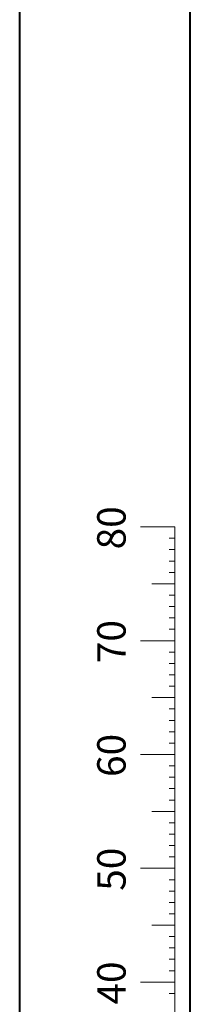
# Paper-space layout '3D view' of a CAD drawing. Units: millimetres. Extents: x 0 to 42, y 0 to 29.8.
# Drawn here: x 0 to 1.5, y 5.2 to 13.9 of the extents above; entities that cross this region are included whole.
import ezdxf

# ---------------------------------------------------------------- set-up
doc = ezdxf.new("R2010")
doc.units = ezdxf.units.MM
doc.styles.add('SLDTEXTSTYLE0', font='TXT', dxfattribs={"width": 0.605})

psp = doc.layouts.new('3D view')

# ---------------------------------------------------------------- linework, layer by layer
at = {"color": 7, "linetype": 'Continuous', "lineweight": 40}
for p, q in [((0, 0), (0, 29.7)), ((1.5, 0.51), (1.5, 29.17))]:
    psp.add_line(p, q, dxfattribs=at)
at = {"color": 7, "linetype": 'Continuous', "lineweight": 0}
for p, q in [((1.3628, 9.417), (1.0628, 9.417)), ((1.3628, 2.417), (1.3628, 9.417)), ((1.3628, 9.317), (1.3128, 9.317)), ((1.3628, 9.217), (1.3128, 9.217)), ((1.3628, 9.117), (1.3128, 9.117)), ((1.3628, 9.017), (1.3128, 9.017)), ((1.3628, 8.917), (1.1628, 8.917)), ((1.3628, 8.817), (1.3128, 8.817)), ((1.3628, 8.717), (1.3128, 8.717)), ((1.3628, 8.617), (1.3128, 8.617)), ((1.3628, 8.517), (1.3128, 8.517)), ((1.3628, 8.417), (1.0628, 8.417)), ((1.3628, 8.317), (1.3128, 8.317)), ((1.3628, 8.217), (1.3128, 8.217)), ((1.3628, 8.117), (1.3128, 8.117)), ((1.3628, 8.017), (1.3128, 8.017)), ((1.3628, 7.917), (1.1628, 7.917)), ((1.3628, 7.817), (1.3128, 7.817)), ((1.3628, 7.717), (1.3128, 7.717)), ((1.3628, 7.617), (1.3128, 7.617)), ((1.3628, 7.517), (1.3128, 7.517)), ((1.3628, 7.417), (1.0628, 7.417)), ((1.3628, 7.317), (1.3128, 7.317)), ((1.3628, 7.217), (1.3128, 7.217)), ((1.3628, 7.117), (1.3128, 7.117)), ((1.3628, 7.017), (1.3128, 7.017)), ((1.3628, 6.917), (1.1628, 6.917)), ((1.3628, 6.817), (1.3128, 6.817)), ((1.3628, 6.717), (1.3128, 6.717)), ((1.3628, 6.617), (1.3128, 6.617)), ((1.3628, 6.517), (1.3128, 6.517)), ((1.3628, 6.417), (1.0628, 6.417)), ((1.3628, 6.317), (1.3128, 6.317)), ((1.3628, 6.217), (1.3128, 6.217)), ((1.3628, 6.117), (1.3128, 6.117)), ((1.3628, 6.017), (1.3128, 6.017)), ((1.3628, 5.917), (1.1628, 5.917)), ((1.3628, 5.817), (1.3128, 5.817)), ((1.3628, 5.717), (1.3128, 5.717)), ((1.3628, 5.617), (1.3128, 5.617)), ((1.3628, 5.517), (1.3128, 5.517)), ((1.3628, 5.417), (1.0628, 5.417)), ((1.3628, 5.317), (1.3128, 5.317))]:
    psp.add_line(p, q, dxfattribs=at)

# ---------------------------------------------------------------- texts
at = {"color": 7, "linetype": 'Continuous', "lineweight": 0, "char_height": 0.25, "attachment_point": 2, "rotation": 90, "style": 'SLDTEXTSTYLE0'}
for s, insert in [('80', (0.6814, 9.4089)), ('70', (0.6814, 8.4089)), ('60', (0.6814, 7.4089)), ('50', (0.6814, 6.4089)), ('40', (0.6814, 5.4089))]:
    psp.add_mtext(s, dxfattribs=dict(at, insert=insert))

doc.saveas('drawing.dxf')
